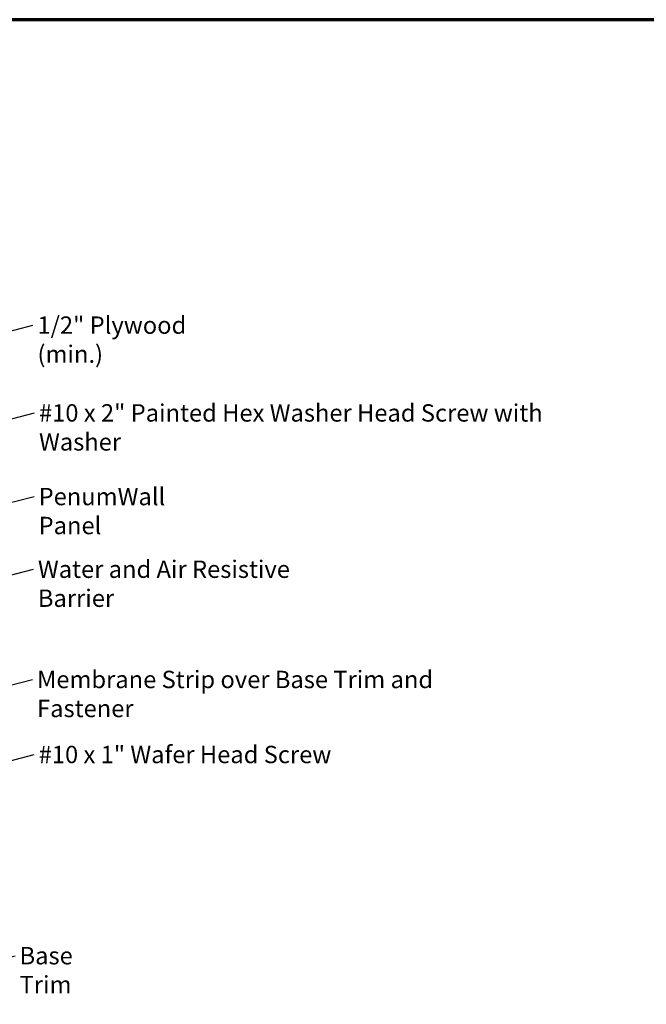
# Model space of a CAD drawing. Units: inches. Extents: x 0.6 to 33.4, y 0.4 to 21.4.
# Drawn here: x 12.5 to 21.2, y 7.8 to 21.4 of the extents above; entities that cross this region are included whole.
import ezdxf

# ---------------------------------------------------------------- set-up
doc = ezdxf.new("R2010")
doc.units = ezdxf.units.IN
doc.header["$LTSCALE"] = 2
doc.header["$MEASUREMENT"] = 0
doc.layers.add('Border (ANSI)', color=7, linetype='Continuous', lineweight=70)
doc.layers.add('Symbol (ANSI)', color=7, linetype='Continuous', lineweight=25)
doc.styles.add('Note Text (ANSI)', font='tahoma.ttf')
doc.dimstyles.new('Default (ANSI)$7', dxfattribs={"dimscale": 2, "dimtxt": 0.12, "dimasz": 0.098425, "dimexe": 0.125, "dimexo": 0.0625, "dimgap": 0.031496, "dimtad": 0, "dimtih": 1, "dimtoh": 1, "dimrnd": 1e-08, "dimzin": 4, "dimdsep": 46, "dimtxsty": 'Note Text (ANSI)', "dimcen": 0.09, "dimdle": 0.393701, "dimclrd": 256, "dimclre": 256, "dimclrt": 256, "dimadec": 0, "dimazin": 1, "dimtfac": 1, "dimtofl": 0, "dimtmove": 0, "dimatfit": 3, "dimfxl": 1, "dimtolj": 1, "dimtzin": 4, "dimlwd": -1, "dimlwe": -1, "dimarcsym": 0})

# ---------------------------------------------------------------- blocks, each defined once
blk = doc.blocks.new('Borders ATAS A Border')
at = {"layer": 'Border (ANSI)'}
blk.add_line((16.7, 10.7), (0.3, 10.7), dxfattribs=at)

msp = doc.modelspace()

# ---------------------------------------------------------------- block references
at = {"xscale": 2, "yscale": 2, "zscale": 2}
msp.add_blockref('Borders ATAS A Border', (0, 0), dxfattribs=at)

# ---------------------------------------------------------------- texts
at = {"layer": 'Symbol (ANSI)', "char_height": 0.24, "attachment_point": 1, "style": 'Note Text (ANSI)'}
for s, insert, width in [('{1/2" Plywood (min.)}', (12.78277, 17.30382), 2.9218152), ('{#10 x 2" Painted Hex Washer Head Screw with Washer}', (12.804, 16.09225), 8.0755917), ('{PenumWall Panel}', (12.79878, 14.93792), 2.5141652), ('{Water and Air Resistive Barrier}', (12.78891, 13.93469), 4.4648948), ('{Membrane Strip over Base Trim and Fastener}', (12.77747, 12.41292), 6.6097245), ('{#10 x 1" Wafer Head Screw}', (12.79971, 11.37723), 4.0862237), ('{Base Trim}', (12.53593, 8.60027), 1.4561426)]:
    msp.add_mtext(s, dxfattribs=dict(at, insert=insert, width=width))

# ---------------------------------------------------------------- leaders
at = {"layer": 'Symbol (ANSI)', "annotation_type": 0, "has_hookline": 1, "hookline_direction": 0}
for points, text_width in [([(7.99918, 15.95481), (12.71977, 17.18382)], 2.86872), ([(8.69468, 14.92391), (12.74101, 15.97225)], 8.05346), ([(9.65388, 14.028), (12.73579, 14.81792)], 2.4677), ([(8.04918, 12.59743), (12.72592, 13.81469)], 4.45958), ([(8.16293, 11.10921), (12.71447, 12.29292)], 6.58509), ([(8.24518, 10.0896), (12.73672, 11.25723)], 4.05985), ([(9.8336, 7.80893), (12.47294, 8.48027)], 1.41147)]:
    msp.add_leader(points, dimstyle='Default (ANSI)$7', override={"dimtad": 0}, dxfattribs=dict(at, text_width=text_width))

doc.saveas('drawing.dxf')
